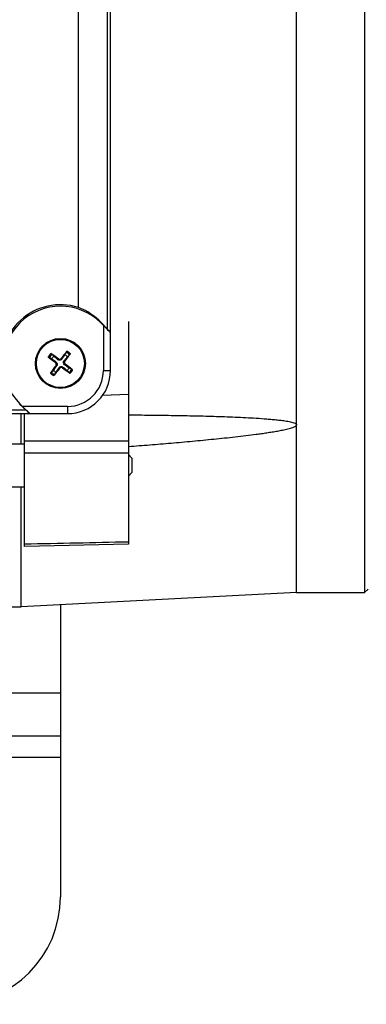
# Model space of a CAD drawing. Units: millimetres. Extents: x -1364 to 1164, y -526 to 901.
# Drawn here: x 270 to 318, y -521 to -384 of the extents above; entities that cross this region are included whole.
import ezdxf

# ---------------------------------------------------------------- set-up
doc = ezdxf.new("R2010")
doc.units = ezdxf.units.MM
doc.header["$LTSCALE"] = 19.36
doc.layers.get('0').update_dxf_attribs({"linetype": 'CONTINUOUS'})

msp = doc.modelspace()

# ---------------------------------------------------------------- linework, layer by layer
at = {"color": 7, "linetype": 'CONTINUOUS'}
for p, q in [((308.4, -463.59), (308.4, -303.59)), ((317.9, -303.59), (317.9, -463.59)), ((282.4, -427.32), (282.4, -339.85)), ((277.9, -375.59), (277.9, -423.78)), ((281.4, -426.27), (281.06, -425.93)), ((281.1, -425.89), (281.93, -426.77)), ((284.9, -425.75), (284.9, -456.83)), ((282.4, -427.32), (282.4, -427.31)), ((282.4, -432.59), (282.4, -427.33)), ((274.19, -430.3), (274.47, -430.59)), ((276.03, -430.37), (276.21, -430.02)), ((274.19, -430.96), (273.84, -430.78)), ((276.68, -430.38), (276.39, -430.65)), ((274.12, -432.79), (274.41, -432.52)), ((274.77, -432.8), (274.59, -433.15)), ((276.61, -432.87), (276.33, -432.58)), ((276.61, -432.21), (276.96, -432.39)), ((269.74, -437.24), (270.09, -437.59)), ((183.67, -438.59), (271.13, -438.59)), ((270.59, -438.12), (269.7, -437.28)), ((269.9, -442.81), (269.9, -438.59)), ((270.4, -457.14), (270.4, -438.59)), ((271.13, -438.59), (271.13, -438.59)), ((271.15, -438.59), (276.4, -438.59)), ((268.4, -442.81), (270.4, -442.81)), ((285.4, -444.81), (284.9, -444.31)), ((285.4, -444.81), (285.4, -446.81)), ((285.4, -446.81), (284.9, -447.31)), ((268.4, -448.81), (270.4, -448.81)), ((269.9, -465.59), (269.9, -448.81)), ((284.9, -456.83), (270.4, -457.14)), ((318.4, -463.09), (317.9, -463.59)), ((308.4, -463.59), (269.9, -465.6)), ((308.4, -463.59), (317.9, -463.59)), ((268.4, -465.59), (269.9, -465.59))]:
    msp.add_line(p, q, dxfattribs=at)
at = {"color": 9, "linetype": 'CONTINUOUS'}
for p, q in [((281.93, -340.4), (281.93, -426.77)), ((281.06, -425.93), (281.1, -425.89)), ((281.4, -426.27), (281.4, -432.59)), ((274.81, -431.39), (274.72, -431.5)), ((275.13, -430.96), (275.05, -431.07)), ((275.6, -430.99), (275.49, -430.91)), ((276.02, -431.32), (275.92, -431.24)), ((275.99, -431.78), (276.07, -431.68)), ((274.78, -431.86), (274.88, -431.94)), ((275.2, -432.18), (275.31, -432.26)), ((275.67, -432.21), (275.75, -432.1)), ((281.4, -432.59), (282.4, -432.59)), ((269.7, -437.28), (269.74, -437.24)), ((284.9, -435.95), (281.28, -436.07)), ((270.59, -438.12), (184.21, -438.12)), ((276.4, -437.59), (270.09, -437.59)), ((276.4, -437.59), (276.4, -438.59)), ((270.4, -442.42), (284.9, -442.39)), ((284.9, -444.1), (270.4, -444.12)), ((265.7, -477.59), (275.4, -477.59)), ((95.4, -486.59), (275.4, -486.59))]:
    msp.add_line(p, q, dxfattribs=at)
at = {"color": 3, "linetype": 'CONTINUOUS'}
for p, q in [((275.4, -465.32), (275.4, -506.09)), ((95.4, -483.59), (275.4, -483.59))]:
    msp.add_line(p, q, dxfattribs=at)
at = {"color": 7, "linetype": 'CONTINUOUS'}
for radius in [3.5, 3.36]:
    msp.add_circle((275.4, -431.59), radius, dxfattribs=at)
for centre, radius, start, end in [((275.4, -431.59), 8.2, 72.2413, 192.953), ((275.4, -431.59), 8, 45, 225), ((237.71, -482.14), 63.4, 53.8289, 55.0075), ((326.71, -470.79), 64.92, 140.9465, 142.0975), ((224.84, -393.9), 63.4, 323.8289, 325.0075), ((275.4, -431.59), 1.36, 43.218, 62.7222), ((314.6, -380.27), 64.92, 230.9465, 232.0975), ((275.4, -431.59), 1.36, 133.218, 152.7222), ((274.56, -431.7), 0.261, 323.8468, 52.0935), ((275.28, -430.75), 0.261, 233.8468, 322.0935), ((276.24, -431.47), 0.261, 143.8468, 232.0935), ((236.2, -482.9), 64.92, 50.9465, 52.0975), ((325.96, -469.28), 63.4, 143.8289, 145.0075), ((275.4, -431.59), 1.36, 223.218, 242.7222), ((224.09, -392.38), 64.92, 320.9465, 322.0975), ((275.52, -432.42), 0.261, 53.8468, 142.0935), ((313.09, -381.03), 63.4, 233.8289, 235.0075), ((275.4, -431.59), 1.36, 313.218, 332.7222), ((276.4, -432.59), 6, 270, 360)]:
    msp.add_arc(centre, radius, start, end, dxfattribs=at)
at = {"color": 9, "linetype": 'CONTINUOUS'}
for centre, radius, start, end in [((275.4, -431.59), 1.92, 133.9036, 152.0366), ((275.4, -431.59), 1.76, 133.2247, 152.7155), ((275.4, -431.59), 1.76, 43.2247, 62.7155), ((275.4, -431.59), 1.92, 43.9036, 62.0366), ((275.4, -431.59), 1.92, 223.9036, 242.0366), ((275.4, -431.59), 1.76, 223.2247, 242.7155), ((276.4, -432.59), 5, 270, 360), ((275.4, -431.59), 1.76, 313.2247, 332.7155), ((275.4, -431.59), 1.92, 313.9036, 332.0366)]:
    msp.add_arc(centre, radius, start, end, dxfattribs=at)
at = {"color": 3, "linetype": 'CONTINUOUS'}
msp.add_arc((260.4, -506.09), 15, 270, 360, dxfattribs=at)
at = {"color": 7, "linetype": 'CONTINUOUS'}
msp.add_ellipse((275.04, -431.59), major_axis=(8.32, 0), ratio=0.999046, start_param=0.754983, end_param=1.219529, dxfattribs=at)
for points, knots in [([(282.4, -427.32), (282.37, -427.28), (282.3, -427.21), (282.16, -427.05), (281.86, -426.74), (281.59, -426.46), (281.4, -426.27)], [0, 0, 0, 0, 0.105301, 0.198955, 0.43877, 1, 1, 1, 1]), ([(282.4, -427.32), (282.4, -427.31), (282.39, -427.29), (282.34, -427.23), (282.25, -427.12), (282.1, -426.96), (281.99, -426.84), (281.93, -426.77)], [0, 0, 0, 0, 0.036492, 0.100554, 0.318382, 0.627489, 1, 1, 1, 1]), ([(274.07, -430.2), (274.08, -430.21), (274.12, -430.24), (274.17, -430.28), (274.19, -430.3)], [0, 0, 0, 0, 0.290087, 1, 1, 1, 1]), ([(276.21, -430.02), (276.21, -430.01), (276.24, -429.97), (276.27, -429.92), (276.3, -429.89)], [0, 0, 0, 0, 0.175936, 1, 1, 1, 1]), ([(276.78, -430.25), (276.77, -430.27), (276.74, -430.31), (276.71, -430.35), (276.68, -430.38)], [0, 0, 0, 0, 0.290087, 1, 1, 1, 1]), ([(273.84, -430.78), (273.83, -430.78), (273.78, -430.75), (273.74, -430.71), (273.7, -430.69)], [0, 0, 0, 0, 0.175936, 1, 1, 1, 1]), ([(274.81, -431.39), (274.89, -431.45), (275.01, -431.64), (274.95, -431.86), (274.88, -431.94)], [0, 0, 0, 0, 0.500002, 1, 1, 1, 1]), ([(275.6, -430.99), (275.54, -431.07), (275.35, -431.2), (275.13, -431.13), (275.05, -431.07)], [0, 0, 0, 0, 0.500002, 1, 1, 1, 1]), ([(275.99, -431.78), (275.91, -431.72), (275.79, -431.53), (275.85, -431.31), (275.92, -431.24)], [0, 0, 0, 0, 0.500002, 1, 1, 1, 1]), ([(274.02, -432.92), (274.03, -432.9), (274.06, -432.86), (274.09, -432.82), (274.12, -432.79)], [0, 0, 0, 0, 0.290087, 1, 1, 1, 1]), ([(275.2, -432.18), (275.26, -432.1), (275.45, -431.97), (275.67, -432.04), (275.75, -432.1)], [0, 0, 0, 0, 0.500002, 1, 1, 1, 1]), ([(276.73, -432.97), (276.72, -432.96), (276.68, -432.93), (276.63, -432.9), (276.61, -432.87)], [0, 0, 0, 0, 0.290087, 1, 1, 1, 1]), ([(276.96, -432.39), (276.97, -432.4), (277.02, -432.43), (277.06, -432.46), (277.1, -432.49)], [0, 0, 0, 0, 0.175936, 1, 1, 1, 1]), ([(274.59, -433.15), (274.59, -433.16), (274.56, -433.2), (274.53, -433.25), (274.5, -433.28)], [0, 0, 0, 0, 0.175936, 1, 1, 1, 1]), ([(271.13, -438.59), (271.09, -438.56), (271.03, -438.49), (270.87, -438.35), (270.55, -438.05), (270.28, -437.78), (270.09, -437.59)], [0, 0, 0, 0, 0.105301, 0.198955, 0.43877, 1, 1, 1, 1]), ([(271.13, -438.59), (271.12, -438.59), (271.1, -438.57), (271.04, -438.53), (270.93, -438.43), (270.77, -438.29), (270.65, -438.18), (270.59, -438.12)], [0, 0, 0, 0, 0.036492, 0.100554, 0.318382, 0.627489, 1, 1, 1, 1]), ([(284.9, -438.78), (285.89, -438.78), (287.88, -438.8), (290.87, -438.84), (293.85, -438.89), (296.33, -438.95), (298.32, -439.02), (299.8, -439.08), (301.29, -439.14), (302.77, -439.23), (304.01, -439.31), (304.99, -439.4), (305.72, -439.47), (306.45, -439.55), (307.06, -439.64), (307.53, -439.74), (307.87, -439.82), (308.15, -439.92), (308.33, -440.02), (308.4, -440.11), (308.4, -440.15)], [0, 0, 0, 0, 0.126114, 0.252183, 0.378194, 0.504122, 0.567043, 0.629926, 0.692756, 0.755514, 0.818158, 0.849409, 0.880592, 0.911666, 0.942538, 0.957831, 0.972922, 0.987497, 0.994253, 1, 1, 1, 1]), ([(284.9, -443.19), (285.89, -443.11), (287.88, -442.96), (290.87, -442.71), (293.85, -442.44), (296.33, -442.2), (298.32, -442), (299.81, -441.84), (301.29, -441.66), (302.53, -441.51), (303.51, -441.38), (304.25, -441.27), (304.99, -441.15), (305.72, -441.03), (306.45, -440.89), (307.06, -440.76), (307.53, -440.63), (307.88, -440.53), (308.15, -440.41), (308.33, -440.29), (308.4, -440.2), (308.4, -440.15)], [0, 0, 0, 0, 0.125721, 0.251435, 0.377139, 0.502822, 0.565651, 0.628467, 0.691263, 0.754029, 0.785394, 0.81674, 0.848058, 0.879338, 0.910549, 0.941626, 0.95706, 0.972338, 0.987183, 0.994121, 1, 1, 1, 1])]:
    msp.add_open_spline(points, degree=3, knots=knots, dxfattribs=at)
for points in [[(275.6, -430.99), (275.74, -430.79), (275.88, -430.58), (276.03, -430.37)], [(274.81, -431.39), (274.6, -431.25), (274.39, -431.1), (274.19, -430.96)], [(275.05, -431.07), (274.85, -430.91), (274.66, -430.75), (274.47, -430.59)], [(275.92, -431.24), (276.08, -431.04), (276.24, -430.85), (276.39, -430.65)], [(274.88, -431.94), (274.72, -432.13), (274.56, -432.33), (274.41, -432.52)], [(275.2, -432.18), (275.06, -432.39), (274.92, -432.59), (274.77, -432.8)], [(275.75, -432.1), (275.95, -432.26), (276.14, -432.42), (276.33, -432.58)], [(275.99, -431.78), (276.2, -431.92), (276.41, -432.07), (276.61, -432.21)]]:
    msp.add_open_spline(points, degree=3, dxfattribs=at)
at = {"color": 9, "linetype": 'CONTINUOUS'}
msp.add_open_spline([(270.4, -456.79), (275.23, -456.69), (280.07, -456.59), (284.9, -456.48)], degree=3, dxfattribs=at)

doc.saveas('drawing.dxf')
